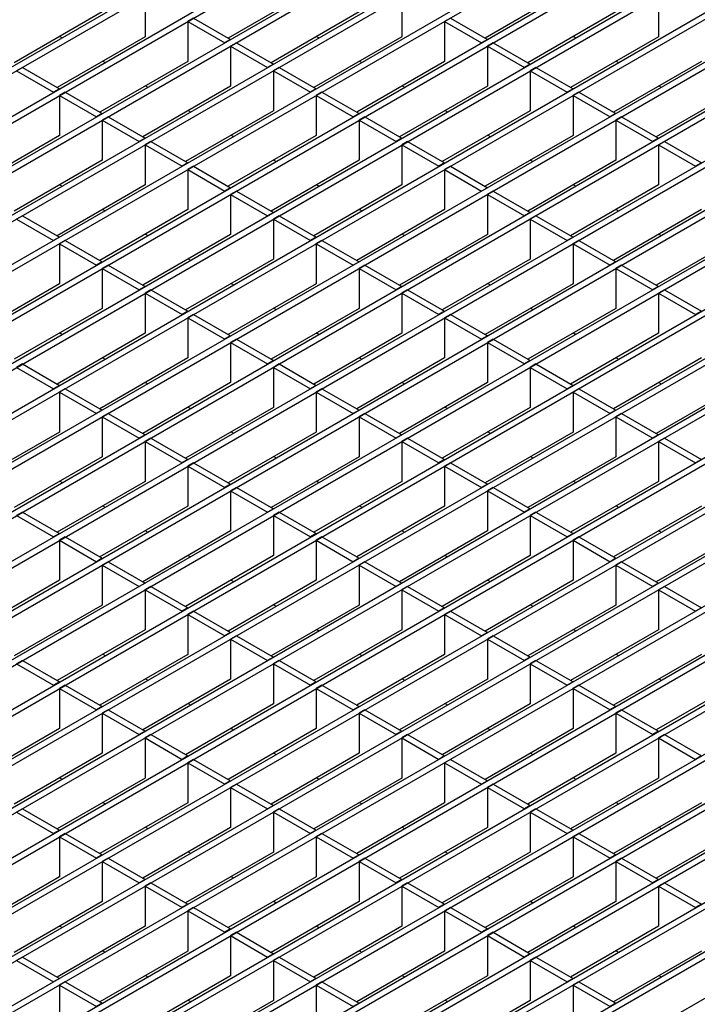
# Model space of a CAD drawing. Units: millimetres. Extents: x 15 to 2021, y 5 to 1440.
# Drawn here: x 1724 to 1786, y 1193 to 1284 of the extents above; entities that cross this region are included whole.
import ezdxf

# ---------------------------------------------------------------- set-up
doc = ezdxf.new("R2010")
doc.units = ezdxf.units.MM
doc.header["$LTSCALE"] = 10
doc.layers.get('0').update_dxf_attribs({"color": 1})
doc.layers.add('35577', color=7, linetype='Continuous')

# ---------------------------------------------------------------- blocks, each defined once
blk = doc.blocks.new('ISo_view')
at = {"linetype": 'Continuous', "lineweight": 30}
for p, q in [((-10.82, 8.535), (61.376, 50.213)), ((-10.714, 8.474), (61.482, 50.152)), ((-10.034, 8.082), (62.162, 49.759)), ((-9.928, 8.02), (62.268, 49.698)), ((-9.248, 7.628), (62.947, 49.306)), ((-9.142, 7.567), (63.053, 49.245)), ((-8.463, 7.175), (63.733, 48.852)), ((-8.357, 7.113), (63.839, 48.791)), ((-7.677, 6.721), (64.518, 48.399)), ((-7.571, 6.66), (64.624, 48.337)), ((-6.892, 6.268), (65.304, 47.945)), ((-6.786, 6.206), (65.41, 47.884)), ((-6.106, 5.814), (66.09, 47.492)), ((-6, 5.753), (66.196, 47.43)), ((-5.32, 5.361), (66.875, 47.038)), ((-5.214, 5.299), (66.981, 46.977)), ((-4.535, 4.907), (67.661, 46.585)), ((-4.429, 4.846), (67.767, 46.523)), ((-3.749, 4.453), (68.446, 46.131)), ((-3.643, 4.392), (68.552, 46.07)), ((-2.964, 4), (69.232, 45.678)), ((-2.858, 3.939), (69.338, 45.616)), ((-2.178, 3.546), (70.018, 45.224)), ((-2.072, 3.485), (70.124, 45.163)), ((-1.392, 3.093), (70.803, 44.771)), ((-1.286, 3.032), (70.909, 44.709)), ((-0.607, 2.639), (71.589, 44.317)), ((-0.501, 2.578), (71.695, 44.256)), ((0.179, 2.186), (72.374, 43.864)), ((0.285, 2.125), (72.48, 43.802)), ((0.964, 1.732), (73.16, 43.41)), ((1.07, 1.671), (73.266, 43.349)), ((1.75, 1.279), (73.946, 42.957)), ((1.856, 1.218), (74.052, 42.895)), ((2.536, 0.825), (74.731, 42.503)), ((2.642, 0.764), (74.837, 42.442)), ((3.321, 0.372), (75.517, 42.049)), ((3.427, 0.311), (75.623, 41.988)), ((4.107, -0.082), (76.302, 41.596)), ((4.213, -0.143), (76.408, 41.535)), ((4.892, -0.535), (77.088, 41.142)), ((4.998, -0.596), (77.194, 41.081)), ((5.678, -0.989), (77.874, 40.689)), ((5.784, -1.05), (77.98, 40.628)), ((6.463, -1.442), (78.659, 40.235)), ((6.57, -1.503), (78.765, 40.174)), ((7.249, -1.896), (79.445, 39.782)), ((7.355, -1.957), (79.551, 39.721)), ((8.035, -2.349), (80.23, 39.328)), ((8.141, -2.41), (80.336, 39.267)), ((8.82, -2.803), (81.016, 38.875)), ((8.926, -2.864), (81.122, 38.814)), ((9.606, -3.256), (81.801, 38.421)), ((9.712, -3.317), (81.908, 38.36)), ((41.436, 36.937), (39.822, 36.005)), ((46.15, 36.937), (44.535, 36.005)), ((38.294, 36.765), (38.294, 36.03)), ((43.007, 36.765), (43.007, 36.03)), ((47.721, 36.765), (47.721, 36.03)), ((37.508, 36.484), (35.894, 35.552)), ((39.185, 36.373), (39.079, 36.312)), ((39.185, 36.373), (39.865, 35.981)), ((42.222, 36.484), (40.607, 35.552)), ((43.899, 36.373), (43.793, 36.312)), ((43.899, 36.373), (44.578, 35.981)), ((46.935, 36.484), (45.321, 35.552)), ((39.079, 36.312), (39.079, 35.577)), ((39.079, 36.312), (39.759, 35.919)), ((43.793, 36.312), (43.793, 35.577)), ((43.793, 36.312), (44.472, 35.919)), ((38.294, 36.03), (36.679, 35.098)), ((36.73, 36.035), (36.773, 36.01)), ((39.865, 35.981), (39.759, 35.919)), ((43.007, 36.03), (41.393, 35.098)), ((41.444, 36.035), (41.487, 36.01)), ((44.578, 35.981), (44.472, 35.919)), ((47.721, 36.03), (46.106, 35.098)), ((46.157, 36.035), (46.2, 36.01)), ((39.971, 35.919), (39.865, 35.858)), ((39.865, 35.858), (39.865, 35.123)), ((39.865, 35.858), (40.544, 35.466)), ((39.971, 35.919), (40.65, 35.527)), ((44.684, 35.919), (44.578, 35.858)), ((44.578, 35.858), (44.578, 35.123)), ((44.578, 35.858), (45.258, 35.466)), ((44.684, 35.919), (45.364, 35.527)), ((36.043, 35.466), (35.937, 35.405)), ((36.043, 35.466), (36.722, 35.073)), ((39.079, 35.577), (37.465, 34.645)), ((37.516, 35.581), (37.559, 35.556)), ((40.65, 35.527), (40.544, 35.466)), ((40.756, 35.466), (40.65, 35.405)), ((40.756, 35.466), (41.436, 35.073)), ((43.793, 35.577), (42.179, 34.645)), ((42.229, 35.581), (42.272, 35.556)), ((45.364, 35.527), (45.258, 35.466)), ((45.47, 35.466), (45.364, 35.405)), ((45.47, 35.466), (46.15, 35.073)), ((48.506, 35.577), (46.892, 34.645)), ((46.943, 35.581), (46.986, 35.556)), ((35.937, 35.405), (36.616, 35.012)), ((40.65, 35.405), (40.65, 34.67)), ((40.65, 35.405), (41.33, 35.012)), ((45.364, 35.405), (45.364, 34.67)), ((45.364, 35.405), (46.043, 35.012)), ((36.722, 35.073), (36.616, 35.012)), ((39.865, 35.123), (38.251, 34.191)), ((38.301, 35.128), (38.344, 35.103)), ((41.436, 35.073), (41.33, 35.012)), ((44.578, 35.123), (42.964, 34.191)), ((43.015, 35.128), (43.058, 35.103)), ((46.15, 35.073), (46.043, 35.012)), ((49.292, 35.123), (47.678, 34.191)), ((47.728, 35.128), (47.771, 35.103)), ((36.828, 35.012), (36.722, 34.951)), ((36.722, 34.951), (36.722, 34.216)), ((36.722, 34.951), (37.402, 34.559)), ((36.828, 35.012), (37.508, 34.62)), ((41.542, 35.012), (41.436, 34.951)), ((41.436, 34.951), (41.436, 34.216)), ((41.436, 34.951), (42.115, 34.559)), ((41.542, 35.012), (42.222, 34.62)), ((46.256, 35.012), (46.15, 34.951)), ((46.15, 34.951), (46.15, 34.216)), ((46.15, 34.951), (46.829, 34.559)), ((46.256, 35.012), (46.935, 34.62)), ((37.508, 34.62), (37.402, 34.559)), ((37.614, 34.559), (37.508, 34.498)), ((37.614, 34.559), (38.294, 34.166)), ((40.65, 34.67), (39.036, 33.738)), ((39.087, 34.674), (39.13, 34.649)), ((42.222, 34.62), (42.115, 34.559)), ((42.328, 34.559), (42.222, 34.498)), ((42.328, 34.559), (43.007, 34.166)), ((45.364, 34.67), (43.75, 33.738)), ((43.8, 34.674), (43.843, 34.649)), ((46.935, 34.62), (46.829, 34.559)), ((47.041, 34.559), (46.935, 34.498)), ((47.041, 34.559), (47.721, 34.166)), ((37.508, 34.498), (37.508, 33.763)), ((37.508, 34.498), (38.187, 34.105)), ((42.222, 34.498), (42.222, 33.763)), ((42.222, 34.498), (42.901, 34.105)), ((46.935, 34.498), (46.935, 33.763)), ((46.935, 34.498), (47.615, 34.105)), ((36.722, 34.216), (35.108, 33.284)), ((38.294, 34.166), (38.187, 34.105)), ((41.436, 34.216), (39.822, 33.284)), ((39.872, 34.221), (39.915, 34.196)), ((43.007, 34.166), (42.901, 34.105)), ((46.15, 34.216), (44.535, 33.284)), ((44.586, 34.221), (44.629, 34.196)), ((47.721, 34.166), (47.615, 34.105)), ((38.4, 34.105), (38.294, 34.044)), ((38.294, 34.044), (38.294, 33.309)), ((38.294, 34.044), (38.973, 33.652)), ((38.4, 34.105), (39.079, 33.713)), ((43.113, 34.105), (43.007, 34.044)), ((43.007, 34.044), (43.007, 33.309)), ((43.007, 34.044), (43.687, 33.652)), ((43.113, 34.105), (43.793, 33.713)), ((47.827, 34.105), (47.721, 34.044)), ((47.721, 34.044), (47.721, 33.309)), ((47.721, 34.044), (48.4, 33.652)), ((47.827, 34.105), (48.506, 33.713)), ((37.508, 33.763), (35.894, 32.831)), ((39.079, 33.713), (38.973, 33.652)), ((39.185, 33.652), (39.079, 33.59)), ((39.185, 33.652), (39.865, 33.259)), ((42.222, 33.763), (40.607, 32.831)), ((40.658, 33.767), (40.701, 33.742)), ((43.793, 33.713), (43.687, 33.652)), ((43.899, 33.652), (43.793, 33.59)), ((43.899, 33.652), (44.578, 33.259)), ((46.935, 33.763), (45.321, 32.831)), ((45.372, 33.767), (45.415, 33.742)), ((48.506, 33.713), (48.4, 33.652)), ((39.079, 33.59), (39.079, 32.856)), ((39.079, 33.59), (39.759, 33.198)), ((43.793, 33.59), (43.793, 32.856)), ((43.793, 33.59), (44.472, 33.198)), ((38.294, 33.309), (36.679, 32.377)), ((36.73, 33.314), (36.773, 33.289)), ((39.865, 33.259), (39.759, 33.198)), ((43.007, 33.309), (41.393, 32.377)), ((41.444, 33.314), (41.487, 33.289)), ((44.578, 33.259), (44.472, 33.198)), ((47.721, 33.309), (46.106, 32.377)), ((46.157, 33.314), (46.2, 33.289)), ((39.971, 33.198), (39.865, 33.137)), ((39.865, 33.137), (39.865, 32.402)), ((39.865, 33.137), (40.544, 32.745)), ((39.971, 33.198), (40.65, 32.806)), ((44.684, 33.198), (44.578, 33.137)), ((44.578, 33.137), (44.578, 32.402)), ((44.578, 33.137), (45.258, 32.745)), ((44.684, 33.198), (45.364, 32.806)), ((36.043, 32.745), (35.937, 32.683)), ((36.043, 32.745), (36.722, 32.352)), ((39.079, 32.856), (37.465, 31.924)), ((37.516, 32.86), (37.559, 32.835)), ((40.65, 32.806), (40.544, 32.745)), ((40.756, 32.745), (40.65, 32.683)), ((40.756, 32.745), (41.436, 32.352)), ((43.793, 32.856), (42.179, 31.924)), ((42.229, 32.86), (42.272, 32.835)), ((45.364, 32.806), (45.258, 32.745)), ((45.47, 32.745), (45.364, 32.683)), ((45.47, 32.745), (46.15, 32.352)), ((48.506, 32.856), (46.892, 31.924)), ((46.943, 32.86), (46.986, 32.835)), ((35.937, 32.683), (36.616, 32.291)), ((40.65, 32.683), (40.65, 31.949)), ((40.65, 32.683), (41.33, 32.291)), ((45.364, 32.683), (45.364, 31.949)), ((45.364, 32.683), (46.043, 32.291)), ((36.722, 32.352), (36.616, 32.291)), ((39.865, 32.402), (38.251, 31.47)), ((38.301, 32.407), (38.344, 32.382)), ((41.436, 32.352), (41.33, 32.291)), ((44.578, 32.402), (42.964, 31.47)), ((43.015, 32.407), (43.058, 32.382)), ((46.15, 32.352), (46.043, 32.291)), ((49.292, 32.402), (47.678, 31.47)), ((47.728, 32.407), (47.771, 32.382)), ((36.828, 32.291), (36.722, 32.23)), ((36.722, 32.23), (36.722, 31.495)), ((36.722, 32.23), (37.402, 31.838)), ((36.828, 32.291), (37.508, 31.899)), ((41.542, 32.291), (41.436, 32.23)), ((41.436, 32.23), (41.436, 31.495)), ((41.436, 32.23), (42.115, 31.838)), ((41.542, 32.291), (42.222, 31.899)), ((46.256, 32.291), (46.15, 32.23)), ((46.15, 32.23), (46.15, 31.495)), ((46.15, 32.23), (46.829, 31.838)), ((46.256, 32.291), (46.935, 31.899)), ((37.508, 31.899), (37.402, 31.838)), ((37.614, 31.838), (37.508, 31.776)), ((37.614, 31.838), (38.294, 31.445)), ((40.65, 31.949), (39.036, 31.017)), ((39.087, 31.953), (39.13, 31.928)), ((42.222, 31.899), (42.115, 31.838)), ((42.328, 31.838), (42.222, 31.776)), ((42.328, 31.838), (43.007, 31.445)), ((45.364, 31.949), (43.75, 31.017)), ((43.8, 31.953), (43.843, 31.928)), ((46.935, 31.899), (46.829, 31.838)), ((47.041, 31.838), (46.935, 31.776)), ((47.041, 31.838), (47.721, 31.445)), ((37.508, 31.776), (37.508, 31.042)), ((37.508, 31.776), (38.187, 31.384)), ((42.222, 31.776), (42.222, 31.042)), ((42.222, 31.776), (42.901, 31.384)), ((46.935, 31.776), (46.935, 31.042)), ((46.935, 31.776), (47.615, 31.384)), ((36.722, 31.495), (35.108, 30.563)), ((38.294, 31.445), (38.187, 31.384)), ((41.436, 31.495), (39.822, 30.563)), ((39.872, 31.499), (39.915, 31.475)), ((43.007, 31.445), (42.901, 31.384)), ((46.15, 31.495), (44.535, 30.563)), ((44.586, 31.499), (44.629, 31.475)), ((47.721, 31.445), (47.615, 31.384)), ((38.4, 31.384), (38.294, 31.323)), ((38.294, 31.323), (38.294, 30.588)), ((38.294, 31.323), (38.973, 30.931)), ((38.4, 31.384), (39.079, 30.992)), ((43.113, 31.384), (43.007, 31.323)), ((43.007, 31.323), (43.007, 30.588)), ((43.007, 31.323), (43.687, 30.931)), ((43.113, 31.384), (43.793, 30.992)), ((47.827, 31.384), (47.721, 31.323)), ((47.721, 31.323), (47.721, 30.588)), ((47.721, 31.323), (48.4, 30.931)), ((47.827, 31.384), (48.506, 30.992)), ((37.508, 31.042), (35.894, 30.11)), ((39.079, 30.992), (38.973, 30.931)), ((39.185, 30.931), (39.079, 30.869)), ((39.185, 30.931), (39.865, 30.538)), ((42.222, 31.042), (40.607, 30.11)), ((40.658, 31.046), (40.701, 31.021)), ((43.793, 30.992), (43.687, 30.931)), ((43.899, 30.931), (43.793, 30.869)), ((43.899, 30.931), (44.578, 30.538)), ((46.935, 31.042), (45.321, 30.11)), ((45.372, 31.046), (45.415, 31.021)), ((48.506, 30.992), (48.4, 30.931)), ((39.079, 30.869), (39.079, 30.135)), ((39.079, 30.869), (39.759, 30.477)), ((43.793, 30.869), (43.793, 30.135)), ((43.793, 30.869), (44.472, 30.477)), ((38.294, 30.588), (36.679, 29.656)), ((36.73, 30.592), (36.773, 30.568)), ((43.007, 30.588), (41.393, 29.656)), ((41.444, 30.592), (41.487, 30.568)), ((47.721, 30.588), (46.106, 29.656)), ((46.157, 30.592), (46.2, 30.568)), ((39.865, 30.538), (39.759, 30.477)), ((39.971, 30.477), (39.865, 30.416)), ((39.865, 30.416), (39.865, 29.681)), ((39.865, 30.416), (40.544, 30.024)), ((39.971, 30.477), (40.65, 30.085)), ((44.578, 30.538), (44.472, 30.477)), ((44.684, 30.477), (44.578, 30.416)), ((44.578, 30.416), (44.578, 29.681)), ((44.578, 30.416), (45.258, 30.024)), ((44.684, 30.477), (45.364, 30.085)), ((36.043, 30.024), (35.937, 29.962)), ((36.043, 30.024), (36.722, 29.631)), ((39.079, 30.135), (37.465, 29.203)), ((37.516, 30.139), (37.559, 30.114)), ((40.65, 30.085), (40.544, 30.024)), ((40.756, 30.024), (40.65, 29.962)), ((40.756, 30.024), (41.436, 29.631)), ((43.793, 30.135), (42.179, 29.203)), ((42.229, 30.139), (42.272, 30.114)), ((45.364, 30.085), (45.258, 30.024)), ((45.47, 30.024), (45.364, 29.962)), ((45.47, 30.024), (46.15, 29.631)), ((48.506, 30.135), (46.892, 29.203)), ((46.943, 30.139), (46.986, 30.114)), ((35.937, 29.962), (36.616, 29.57)), ((40.65, 29.962), (40.65, 29.227)), ((40.65, 29.962), (41.33, 29.57)), ((45.364, 29.962), (45.364, 29.227)), ((45.364, 29.962), (46.043, 29.57)), ((39.865, 29.681), (38.251, 28.749)), ((38.301, 29.685), (38.344, 29.661)), ((44.578, 29.681), (42.964, 28.749)), ((43.015, 29.685), (43.058, 29.661)), ((49.292, 29.681), (47.678, 28.749)), ((47.728, 29.685), (47.771, 29.661)), ((36.722, 29.631), (36.616, 29.57)), ((36.828, 29.57), (36.722, 29.509)), ((36.722, 29.509), (36.722, 28.774)), ((36.722, 29.509), (37.402, 29.117)), ((36.828, 29.57), (37.508, 29.178)), ((41.436, 29.631), (41.33, 29.57)), ((41.542, 29.57), (41.436, 29.509)), ((41.436, 29.509), (41.436, 28.774)), ((41.436, 29.509), (42.115, 29.117)), ((41.542, 29.57), (42.222, 29.178)), ((46.15, 29.631), (46.043, 29.57)), ((46.256, 29.57), (46.15, 29.509)), ((46.15, 29.509), (46.15, 28.774)), ((46.15, 29.509), (46.829, 29.117)), ((46.256, 29.57), (46.935, 29.178)), ((37.508, 29.178), (37.402, 29.117)), ((37.614, 29.117), (37.508, 29.055)), ((37.614, 29.117), (38.294, 28.724)), ((40.65, 29.227), (39.036, 28.296)), ((39.087, 29.232), (39.13, 29.207)), ((42.222, 29.178), (42.115, 29.117)), ((42.328, 29.117), (42.222, 29.055)), ((42.328, 29.117), (43.007, 28.724)), ((45.364, 29.227), (43.75, 28.296)), ((43.8, 29.232), (43.843, 29.207)), ((46.935, 29.178), (46.829, 29.117)), ((47.041, 29.117), (46.935, 29.055)), ((47.041, 29.117), (47.721, 28.724)), ((37.508, 29.055), (37.508, 28.32)), ((37.508, 29.055), (38.187, 28.663)), ((42.222, 29.055), (42.222, 28.32)), ((42.222, 29.055), (42.901, 28.663)), ((46.935, 29.055), (46.935, 28.32)), ((46.935, 29.055), (47.615, 28.663)), ((36.722, 28.774), (35.108, 27.842)), ((41.436, 28.774), (39.822, 27.842)), ((39.872, 28.778), (39.915, 28.754)), ((46.15, 28.774), (44.535, 27.842)), ((44.586, 28.778), (44.629, 28.754)), ((38.294, 28.724), (38.187, 28.663)), ((38.4, 28.663), (38.294, 28.602)), ((38.294, 28.602), (38.294, 27.867)), ((38.294, 28.602), (38.973, 28.21)), ((38.4, 28.663), (39.079, 28.271)), ((43.007, 28.724), (42.901, 28.663)), ((43.113, 28.663), (43.007, 28.602)), ((43.007, 28.602), (43.007, 27.867)), ((43.007, 28.602), (43.687, 28.21)), ((43.113, 28.663), (43.793, 28.271)), ((47.721, 28.724), (47.615, 28.663)), ((47.827, 28.663), (47.721, 28.602)), ((47.721, 28.602), (47.721, 27.867)), ((47.721, 28.602), (48.4, 28.21)), ((47.827, 28.663), (48.506, 28.271)), ((37.508, 28.32), (35.894, 27.389)), ((39.079, 28.271), (38.973, 28.21)), ((39.185, 28.21), (39.079, 28.148)), ((39.185, 28.21), (39.865, 27.817)), ((42.222, 28.32), (40.607, 27.389)), ((40.658, 28.325), (40.701, 28.3)), ((43.793, 28.271), (43.687, 28.21)), ((43.899, 28.21), (43.793, 28.148)), ((43.899, 28.21), (44.578, 27.817)), ((46.935, 28.32), (45.321, 27.389)), ((45.372, 28.325), (45.415, 28.3)), ((48.506, 28.271), (48.4, 28.21)), ((39.079, 28.148), (39.079, 27.413)), ((39.079, 28.148), (39.759, 27.756)), ((43.793, 28.148), (43.793, 27.413)), ((43.793, 28.148), (44.472, 27.756)), ((38.294, 27.867), (36.679, 26.935)), ((36.73, 27.871), (36.773, 27.847)), ((43.007, 27.867), (41.393, 26.935)), ((41.444, 27.871), (41.487, 27.847)), ((47.721, 27.867), (46.106, 26.935)), ((46.157, 27.871), (46.2, 27.847)), ((39.865, 27.817), (39.759, 27.756)), ((39.971, 27.756), (39.865, 27.695)), ((39.865, 27.695), (39.865, 26.96)), ((39.865, 27.695), (40.544, 27.303)), ((39.971, 27.756), (40.65, 27.364)), ((44.578, 27.817), (44.472, 27.756)), ((44.684, 27.756), (44.578, 27.695)), ((44.578, 27.695), (44.578, 26.96)), ((44.578, 27.695), (45.258, 27.303)), ((44.684, 27.756), (45.364, 27.364)), ((36.043, 27.303), (35.937, 27.241)), ((36.043, 27.303), (36.722, 26.91)), ((39.079, 27.413), (37.465, 26.482)), ((37.516, 27.418), (37.559, 27.393)), ((40.65, 27.364), (40.544, 27.303)), ((40.756, 27.303), (40.65, 27.241)), ((40.756, 27.303), (41.436, 26.91)), ((43.793, 27.413), (42.179, 26.482)), ((42.229, 27.418), (42.272, 27.393)), ((45.364, 27.364), (45.258, 27.303)), ((45.47, 27.303), (45.364, 27.241)), ((45.47, 27.303), (46.15, 26.91)), ((48.506, 27.413), (46.892, 26.482)), ((46.943, 27.418), (46.986, 27.393)), ((35.937, 27.241), (36.616, 26.849)), ((40.65, 27.241), (40.65, 26.506)), ((40.65, 27.241), (41.33, 26.849)), ((45.364, 27.241), (45.364, 26.506)), ((45.364, 27.241), (46.043, 26.849)), ((39.865, 26.96), (38.251, 26.028)), ((38.301, 26.964), (38.344, 26.939)), ((44.578, 26.96), (42.964, 26.028)), ((43.015, 26.964), (43.058, 26.939)), ((49.292, 26.96), (47.678, 26.028)), ((47.728, 26.964), (47.771, 26.939)), ((36.722, 26.91), (36.616, 26.849)), ((36.828, 26.849), (36.722, 26.788)), ((36.722, 26.788), (36.722, 26.053)), ((36.722, 26.788), (37.402, 26.395)), ((36.828, 26.849), (37.508, 26.457)), ((41.436, 26.91), (41.33, 26.849)), ((41.542, 26.849), (41.436, 26.788)), ((41.436, 26.788), (41.436, 26.053)), ((41.436, 26.788), (42.115, 26.395)), ((41.542, 26.849), (42.222, 26.457)), ((46.15, 26.91), (46.043, 26.849)), ((46.256, 26.849), (46.15, 26.788)), ((46.15, 26.788), (46.15, 26.053)), ((46.15, 26.788), (46.829, 26.395)), ((46.256, 26.849), (46.935, 26.457)), ((37.508, 26.457), (37.402, 26.395)), ((37.614, 26.395), (37.508, 26.334)), ((37.614, 26.395), (38.294, 26.003)), ((40.65, 26.506), (39.036, 25.575)), ((39.087, 26.511), (39.13, 26.486)), ((42.222, 26.457), (42.115, 26.395)), ((42.328, 26.395), (42.222, 26.334)), ((42.328, 26.395), (43.007, 26.003)), ((45.364, 26.506), (43.75, 25.575)), ((43.8, 26.511), (43.843, 26.486)), ((46.935, 26.457), (46.829, 26.395)), ((47.041, 26.395), (46.935, 26.334)), ((47.041, 26.395), (47.721, 26.003)), ((37.508, 26.334), (37.508, 25.599)), ((37.508, 26.334), (38.187, 25.942)), ((42.222, 26.334), (42.222, 25.599)), ((42.222, 26.334), (42.901, 25.942)), ((46.935, 26.334), (46.935, 25.599)), ((46.935, 26.334), (47.615, 25.942)), ((36.722, 26.053), (35.108, 25.121)), ((41.436, 26.053), (39.822, 25.121)), ((39.872, 26.057), (39.915, 26.032)), ((46.15, 26.053), (44.535, 25.121)), ((44.586, 26.057), (44.629, 26.032)), ((38.294, 26.003), (38.187, 25.942)), ((38.4, 25.942), (38.294, 25.881)), ((38.294, 25.881), (38.294, 25.146)), ((38.294, 25.881), (38.973, 25.488)), ((38.4, 25.942), (39.079, 25.55)), ((43.007, 26.003), (42.901, 25.942)), ((43.113, 25.942), (43.007, 25.881)), ((43.007, 25.881), (43.007, 25.146)), ((43.007, 25.881), (43.687, 25.488)), ((43.113, 25.942), (43.793, 25.55)), ((47.721, 26.003), (47.615, 25.942)), ((47.827, 25.942), (47.721, 25.881)), ((47.721, 25.881), (47.721, 25.146)), ((47.721, 25.881), (48.4, 25.488)), ((47.827, 25.942), (48.506, 25.55)), ((37.508, 25.599), (35.894, 24.667)), ((39.079, 25.55), (38.973, 25.488)), ((39.185, 25.488), (39.079, 25.427)), ((39.185, 25.488), (39.865, 25.096)), ((42.222, 25.599), (40.607, 24.667)), ((40.658, 25.604), (40.701, 25.579)), ((43.793, 25.55), (43.687, 25.488)), ((43.899, 25.488), (43.793, 25.427)), ((43.899, 25.488), (44.578, 25.096)), ((46.935, 25.599), (45.321, 24.667)), ((45.372, 25.604), (45.415, 25.579)), ((48.506, 25.55), (48.4, 25.488)), ((39.079, 25.427), (39.079, 24.692)), ((39.079, 25.427), (39.759, 25.035)), ((43.793, 25.427), (43.793, 24.692)), ((43.793, 25.427), (44.472, 25.035)), ((38.294, 25.146), (36.679, 24.214)), ((36.73, 25.15), (36.773, 25.125)), ((43.007, 25.146), (41.393, 24.214)), ((41.444, 25.15), (41.487, 25.125)), ((47.721, 25.146), (46.106, 24.214)), ((46.157, 25.15), (46.2, 25.125)), ((39.865, 25.096), (39.759, 25.035)), ((39.971, 25.035), (39.865, 24.974)), ((39.865, 24.974), (39.865, 24.239)), ((39.865, 24.974), (40.544, 24.581)), ((39.971, 25.035), (40.65, 24.643)), ((44.578, 25.096), (44.472, 25.035)), ((44.684, 25.035), (44.578, 24.974)), ((44.578, 24.974), (44.578, 24.239)), ((44.578, 24.974), (45.258, 24.581)), ((44.684, 25.035), (45.364, 24.643)), ((36.043, 24.581), (35.937, 24.52)), ((36.043, 24.581), (36.722, 24.189)), ((39.079, 24.692), (37.465, 23.76)), ((37.516, 24.697), (37.559, 24.672)), ((40.65, 24.643), (40.544, 24.581)), ((40.756, 24.581), (40.65, 24.52)), ((40.756, 24.581), (41.436, 24.189)), ((43.793, 24.692), (42.179, 23.76)), ((42.229, 24.697), (42.272, 24.672)), ((45.364, 24.643), (45.258, 24.581)), ((45.47, 24.581), (45.364, 24.52)), ((45.47, 24.581), (46.15, 24.189)), ((48.506, 24.692), (46.892, 23.76)), ((46.943, 24.697), (46.986, 24.672)), ((35.937, 24.52), (36.616, 24.128)), ((40.65, 24.52), (40.65, 23.785)), ((40.65, 24.52), (41.33, 24.128)), ((45.364, 24.52), (45.364, 23.785)), ((45.364, 24.52), (46.043, 24.128)), ((39.865, 24.239), (38.251, 23.307)), ((38.301, 24.243), (38.344, 24.218)), ((44.578, 24.239), (42.964, 23.307)), ((43.015, 24.243), (43.058, 24.218)), ((49.292, 24.239), (47.678, 23.307)), ((47.728, 24.243), (47.771, 24.218)), ((36.722, 24.189), (36.616, 24.128)), ((36.828, 24.128), (36.722, 24.067)), ((36.722, 24.067), (36.722, 23.332)), ((36.722, 24.067), (37.402, 23.674)), ((36.828, 24.128), (37.508, 23.736)), ((41.436, 24.189), (41.33, 24.128)), ((41.542, 24.128), (41.436, 24.067)), ((41.436, 24.067), (41.436, 23.332)), ((41.436, 24.067), (42.115, 23.674)), ((41.542, 24.128), (42.222, 23.736)), ((46.15, 24.189), (46.043, 24.128)), ((46.256, 24.128), (46.15, 24.067)), ((46.15, 24.067), (46.15, 23.332)), ((46.15, 24.067), (46.829, 23.674)), ((46.256, 24.128), (46.935, 23.736)), ((37.508, 23.736), (37.402, 23.674)), ((37.614, 23.674), (37.508, 23.613)), ((37.614, 23.674), (38.294, 23.282)), ((40.65, 23.785), (39.036, 22.853)), ((39.087, 23.79), (39.13, 23.765)), ((42.222, 23.736), (42.115, 23.674)), ((42.328, 23.674), (42.222, 23.613)), ((42.328, 23.674), (43.007, 23.282)), ((45.364, 23.785), (43.75, 22.853)), ((43.8, 23.79), (43.843, 23.765)), ((46.935, 23.736), (46.829, 23.674)), ((47.041, 23.674), (46.935, 23.613)), ((47.041, 23.674), (47.721, 23.282)), ((37.508, 23.613), (37.508, 22.878)), ((37.508, 23.613), (38.187, 23.221)), ((42.222, 23.613), (42.222, 22.878)), ((42.222, 23.613), (42.901, 23.221)), ((46.935, 23.613), (46.935, 22.878)), ((46.935, 23.613), (47.615, 23.221)), ((36.722, 23.332), (35.108, 22.4)), ((41.436, 23.332), (39.822, 22.4)), ((39.872, 23.336), (39.915, 23.311)), ((46.15, 23.332), (44.535, 22.4)), ((44.586, 23.336), (44.629, 23.311)), ((38.294, 23.282), (38.187, 23.221)), ((38.4, 23.221), (38.294, 23.16)), ((38.294, 23.16), (38.294, 22.425)), ((38.294, 23.16), (38.973, 22.767)), ((38.4, 23.221), (39.079, 22.829)), ((43.007, 23.282), (42.901, 23.221)), ((43.113, 23.221), (43.007, 23.16)), ((43.007, 23.16), (43.007, 22.425)), ((43.007, 23.16), (43.687, 22.767)), ((43.113, 23.221), (43.793, 22.829)), ((47.721, 23.282), (47.615, 23.221)), ((47.827, 23.221), (47.721, 23.16)), ((47.721, 23.16), (47.721, 22.425)), ((47.721, 23.16), (48.4, 22.767)), ((47.827, 23.221), (48.506, 22.829)), ((37.508, 22.878), (35.894, 21.946)), ((39.079, 22.829), (38.973, 22.767)), ((42.222, 22.878), (40.607, 21.946)), ((40.658, 22.883), (40.701, 22.858)), ((43.793, 22.829), (43.687, 22.767)), ((46.935, 22.878), (45.321, 21.946)), ((45.372, 22.883), (45.415, 22.858)), ((48.506, 22.829), (48.4, 22.767)), ((39.185, 22.767), (39.079, 22.706)), ((39.079, 22.706), (39.079, 21.971)), ((39.079, 22.706), (39.759, 22.314)), ((39.185, 22.767), (39.865, 22.375)), ((43.899, 22.767), (43.793, 22.706)), ((43.793, 22.706), (43.793, 21.971)), ((43.793, 22.706), (44.472, 22.314)), ((43.899, 22.767), (44.578, 22.375)), ((38.294, 22.425), (36.679, 21.493)), ((36.73, 22.429), (36.773, 22.404)), ((43.007, 22.425), (41.393, 21.493)), ((41.444, 22.429), (41.487, 22.404)), ((47.721, 22.425), (46.106, 21.493)), ((46.157, 22.429), (46.2, 22.404)), ((39.865, 22.375), (39.759, 22.314)), ((39.971, 22.314), (39.865, 22.253)), ((39.865, 22.253), (39.865, 21.518)), ((39.865, 22.253), (40.544, 21.86)), ((39.971, 22.314), (40.65, 21.922)), ((44.578, 22.375), (44.472, 22.314)), ((44.684, 22.314), (44.578, 22.253)), ((44.578, 22.253), (44.578, 21.518)), ((44.578, 22.253), (45.258, 21.86)), ((44.684, 22.314), (45.364, 21.922)), ((39.079, 21.971), (37.465, 21.039)), ((37.516, 21.976), (37.559, 21.951)), ((40.65, 21.922), (40.544, 21.86)), ((43.793, 21.971), (42.179, 21.039)), ((42.229, 21.976), (42.272, 21.951)), ((45.364, 21.922), (45.258, 21.86)), ((48.506, 21.971), (46.892, 21.039)), ((46.943, 21.976), (46.986, 21.951)), ((36.043, 21.86), (35.937, 21.799)), ((35.937, 21.799), (36.616, 21.407)), ((36.043, 21.86), (36.722, 21.468)), ((40.756, 21.86), (40.65, 21.799)), ((40.65, 21.799), (40.65, 21.064)), ((40.65, 21.799), (41.33, 21.407)), ((40.756, 21.86), (41.436, 21.468)), ((45.47, 21.86), (45.364, 21.799)), ((45.364, 21.799), (45.364, 21.064)), ((45.364, 21.799), (46.043, 21.407)), ((45.47, 21.86), (46.15, 21.468)), ((39.865, 21.518), (38.251, 20.586)), ((38.301, 21.522), (38.344, 21.497)), ((44.578, 21.518), (42.964, 20.586)), ((43.015, 21.522), (43.058, 21.497)), ((49.292, 21.518), (47.678, 20.586)), ((47.728, 21.522), (47.771, 21.497)), ((36.722, 21.468), (36.616, 21.407)), ((36.828, 21.407), (36.722, 21.346)), ((36.722, 21.346), (36.722, 20.611)), ((36.722, 21.346), (37.402, 20.953)), ((36.828, 21.407), (37.508, 21.015)), ((41.436, 21.468), (41.33, 21.407)), ((41.542, 21.407), (41.436, 21.346)), ((41.436, 21.346), (41.436, 20.611)), ((41.436, 21.346), (42.115, 20.953)), ((41.542, 21.407), (42.222, 21.015)), ((46.15, 21.468), (46.043, 21.407)), ((46.256, 21.407), (46.15, 21.346)), ((46.15, 21.346), (46.15, 20.611)), ((46.15, 21.346), (46.829, 20.953)), ((46.256, 21.407), (46.935, 21.015)), ((37.508, 21.015), (37.402, 20.953)), ((40.65, 21.064), (39.036, 20.132)), ((39.087, 21.069), (39.13, 21.044)), ((42.222, 21.015), (42.115, 20.953)), ((45.364, 21.064), (43.75, 20.132)), ((43.8, 21.069), (43.843, 21.044)), ((46.935, 21.015), (46.829, 20.953)), ((37.614, 20.953), (37.508, 20.892)), ((37.508, 20.892), (37.508, 20.157)), ((37.508, 20.892), (38.187, 20.5)), ((37.614, 20.953), (38.294, 20.561)), ((42.328, 20.953), (42.222, 20.892)), ((42.222, 20.892), (42.222, 20.157)), ((42.222, 20.892), (42.901, 20.5)), ((42.328, 20.953), (43.007, 20.561)), ((47.041, 20.953), (46.935, 20.892)), ((46.935, 20.892), (46.935, 20.157)), ((46.935, 20.892), (47.615, 20.5)), ((47.041, 20.953), (47.721, 20.561)), ((36.722, 20.611), (35.108, 19.679)), ((41.436, 20.611), (39.822, 19.679)), ((39.872, 20.615), (39.915, 20.59)), ((46.15, 20.611), (44.535, 19.679)), ((44.586, 20.615), (44.629, 20.59)), ((38.294, 20.561), (38.187, 20.5)), ((38.4, 20.5), (38.294, 20.439)), ((38.294, 20.439), (38.294, 19.704)), ((38.294, 20.439), (38.973, 20.046)), ((38.4, 20.5), (39.079, 20.108)), ((43.007, 20.561), (42.901, 20.5)), ((43.113, 20.5), (43.007, 20.439)), ((43.007, 20.439), (43.007, 19.704)), ((43.007, 20.439), (43.687, 20.046)), ((43.113, 20.5), (43.793, 20.108)), ((47.721, 20.561), (47.615, 20.5)), ((47.827, 20.5), (47.721, 20.439)), ((47.721, 20.439), (47.721, 19.704)), ((47.721, 20.439), (48.4, 20.046)), ((47.827, 20.5), (48.506, 20.108)), ((37.508, 20.157), (35.894, 19.225)), ((39.079, 20.108), (38.973, 20.046)), ((42.222, 20.157), (40.607, 19.225)), ((40.658, 20.162), (40.701, 20.137)), ((43.793, 20.108), (43.687, 20.046)), ((46.935, 20.157), (45.321, 19.225)), ((45.372, 20.162), (45.415, 20.137)), ((48.506, 20.108), (48.4, 20.046)), ((39.185, 20.046), (39.079, 19.985)), ((39.079, 19.985), (39.079, 19.25)), ((39.079, 19.985), (39.759, 19.593)), ((39.185, 20.046), (39.865, 19.654)), ((43.899, 20.046), (43.793, 19.985)), ((43.793, 19.985), (43.793, 19.25)), ((43.793, 19.985), (44.472, 19.593)), ((43.899, 20.046), (44.578, 19.654)), ((38.294, 19.704), (36.679, 18.772)), ((36.73, 19.708), (36.773, 19.683)), ((43.007, 19.704), (41.393, 18.772)), ((41.444, 19.708), (41.487, 19.683)), ((47.721, 19.704), (46.106, 18.772)), ((46.157, 19.708), (46.2, 19.683)), ((39.865, 19.654), (39.759, 19.593)), ((39.971, 19.593), (39.865, 19.532)), ((39.865, 19.532), (39.865, 18.797)), ((39.865, 19.532), (40.544, 19.139)), ((39.971, 19.593), (40.65, 19.2)), ((44.578, 19.654), (44.472, 19.593)), ((44.684, 19.593), (44.578, 19.532)), ((44.578, 19.532), (44.578, 18.797)), ((44.578, 19.532), (45.258, 19.139)), ((44.684, 19.593), (45.364, 19.2)), ((39.079, 19.25), (37.465, 18.318)), ((37.516, 19.255), (37.559, 19.23)), ((40.65, 19.2), (40.544, 19.139)), ((43.793, 19.25), (42.179, 18.318)), ((42.229, 19.255), (42.272, 19.23)), ((45.364, 19.2), (45.258, 19.139)), ((48.506, 19.25), (46.892, 18.318)), ((46.943, 19.255), (46.986, 19.23)), ((36.043, 19.139), (35.937, 19.078)), ((35.937, 19.078), (36.616, 18.686)), ((36.043, 19.139), (36.722, 18.747)), ((40.756, 19.139), (40.65, 19.078)), ((40.65, 19.078), (40.65, 18.343)), ((40.65, 19.078), (41.33, 18.686)), ((40.756, 19.139), (41.436, 18.747)), ((45.47, 19.139), (45.364, 19.078)), ((45.364, 19.078), (45.364, 18.343)), ((45.364, 19.078), (46.043, 18.686)), ((45.47, 19.139), (46.15, 18.747)), ((39.865, 18.797), (38.251, 17.865)), ((38.301, 18.801), (38.344, 18.776)), ((44.578, 18.797), (42.964, 17.865)), ((43.015, 18.801), (43.058, 18.776)), ((49.292, 18.797), (47.678, 17.865)), ((47.728, 18.801), (47.771, 18.776)), ((36.722, 18.747), (36.616, 18.686)), ((36.828, 18.686), (36.722, 18.625)), ((36.722, 18.625), (36.722, 17.89)), ((36.722, 18.625), (37.402, 18.232)), ((36.828, 18.686), (37.508, 18.293)), ((41.436, 18.747), (41.33, 18.686)), ((41.542, 18.686), (41.436, 18.625)), ((41.436, 18.625), (41.436, 17.89)), ((41.436, 18.625), (42.115, 18.232)), ((41.542, 18.686), (42.222, 18.293)), ((46.15, 18.747), (46.043, 18.686)), ((46.256, 18.686), (46.15, 18.625)), ((46.15, 18.625), (46.15, 17.89)), ((46.15, 18.625), (46.829, 18.232)), ((46.256, 18.686), (46.935, 18.293)), ((37.508, 18.293), (37.402, 18.232)), ((40.65, 18.343), (39.036, 17.411)), ((39.087, 18.348), (39.13, 18.323)), ((42.222, 18.293), (42.115, 18.232)), ((45.364, 18.343), (43.75, 17.411)), ((43.8, 18.348), (43.843, 18.323)), ((46.935, 18.293), (46.829, 18.232))]:
    blk.add_line(p, q, dxfattribs=at)

msp = doc.modelspace()

# ---------------------------------------------------------------- block references
at = {"layer": '35577', "xscale": 5, "yscale": 5, "zscale": 5}
msp.add_blockref('ISo_view', (1543.695, 1101.804), dxfattribs=at)

doc.saveas('drawing.dxf')
